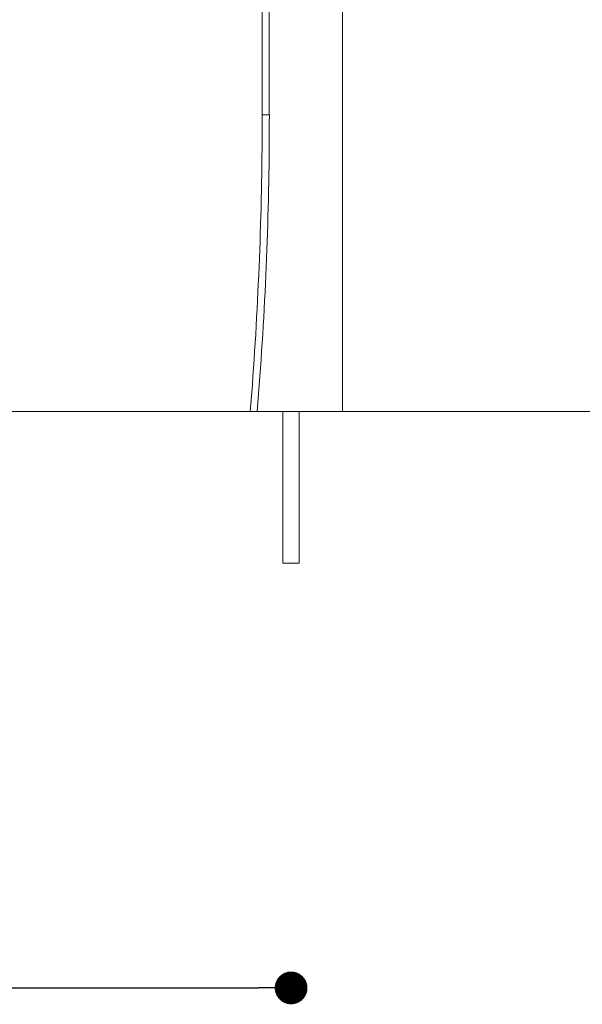
# Model space of a CAD drawing. Units: millimetres. Extents: x 0 to 1188, y 0 to 840.
# Drawn here: x 593 to 628, y 422 to 482 of the extents above; entities that cross this region are included whole.
import ezdxf

# ---------------------------------------------------------------- set-up
doc = ezdxf.new("R2010")
doc.units = ezdxf.units.MM
doc.header["$PDSIZE"] = -1
doc.dimstyles.new('Tarifa ACAD', dxfattribs={"dimtxt": 7, "dimasz": 2, "dimexe": 0.18, "dimexo": 1, "dimgap": 1, "dimtad": 1, "dimtoh": 1, "dimdec": 0, "dimzin": 0, "dimdsep": 46, "dimtxsty": 'Standard', "dimblk": 'DOT', "dimcen": 0.09, "dimse1": 1, "dimse2": 1, "dimadec": 0, "dimazin": 0, "dimtfac": 1, "dimtdec": 0, "dimtofl": 0, "dimtmove": 0, "dimatfit": 3, "dimfxl": 1, "dimtolj": 1, "dimtzin": 0, "dimarcsym": 0})

# ---------------------------------------------------------------- blocks, each defined once
blk = doc.blocks.new('_Dot')
at = {"color": 0, "linetype": 'ByBlock', "lineweight": -2}
blk.add_line((-0.5, 0), (-1, 0), dxfattribs=at)
at = {"color": 0, "linetype": 'ByBlock', "const_width": 0.5}
blk.add_lwpolyline([(-0.25, 0, 1), (0.25, 0, 1)], format="xyb", close=True, dxfattribs=at)
blk = doc.blocks.new('*D21')
at = {"color": 0, "lineweight": -2}
blk.add_line((668.614, 533.726), (668.614, 460.489), dxfattribs=at)
at = {"layer": 'Defpoints', "color": 0}
for p in [(570.367, 535.726), (580.582, 458.489), (668.614, 458.489)]:
    blk.add_point(p, dxfattribs=at)
at = {"color": 0, "lineweight": -2, "xscale": 2, "yscale": 2, "zscale": 2}
for p, rotation in [((668.614, 535.726), 90), ((668.614, 458.489), 270)]:
    blk.add_blockref('_Dot', p, dxfattribs=dict(at, rotation=rotation))
at = {"color": 0, "insert": (664.114, 497.108), "char_height": 7, "attachment_point": 5, "rotation": 90}
blk.add_mtext('\\A1;77', dxfattribs=at)
blk = doc.blocks.new('*D22')
at = {"color": 0, "lineweight": -2}
blk.add_line((643.935, 501.489), (643.935, 460.489), dxfattribs=at)
at = {"layer": 'Defpoints', "color": 0}
for p in [(620.654, 503.489), (629.51, 458.489), (643.935, 458.489)]:
    blk.add_point(p, dxfattribs=at)
at = {"color": 0, "lineweight": -2, "xscale": 2, "yscale": 2, "zscale": 2}
for p, rotation in [((643.935, 503.489), 90), ((643.935, 458.489), 270)]:
    blk.add_blockref('_Dot', p, dxfattribs=dict(at, rotation=rotation))
at = {"color": 0, "insert": (639.435, 480.989), "char_height": 7, "attachment_point": 5, "rotation": 90}
blk.add_mtext('\\A1;45', dxfattribs=at)
blk = doc.blocks.new('*D28')
at = {"color": 0, "lineweight": -2}
blk.add_line((564.99, 423.297), (607.99, 423.297), dxfattribs=at)
at = {"layer": 'Defpoints', "color": 0}
for p in [(562.99, 449.239), (609.99, 449.239), (609.99, 423.297)]:
    blk.add_point(p, dxfattribs=at)
at = {"color": 0, "lineweight": -2, "xscale": 2, "yscale": 2, "zscale": 2, "rotation": 180}
blk.add_blockref('_Dot', (562.99, 423.297), dxfattribs=at)
at = {"color": 0, "lineweight": -2, "xscale": 2, "yscale": 2, "zscale": 2}
blk.add_blockref('_Dot', (609.99, 423.297), dxfattribs=at)
at = {"color": 0, "insert": (586.49, 427.797), "char_height": 7, "attachment_point": 5}
blk.add_mtext('\\A1;47', dxfattribs=at)

msp = doc.modelspace()

# ---------------------------------------------------------------- linework, layer by layer
at = {"color": 7, "linetype": 'Continuous', "lineweight": 15}
for p, q in [((608.224, 489.71), (608.224, 476.61)), ((613.124, 458.489), (613.124, 489.71)), ((607.5, 458.489), (607.624, 460.11)), ((607.914, 458.489), (607.5, 458.489)), ((607.914, 458.489), (613.122, 458.489)), ((609.49, 458.489), (609.49, 449.239)), ((610.49, 449.239), (610.49, 458.489)), ((609.491, 449.239), (609.49, 449.239)), ((610.49, 449.239), (609.491, 449.239))]:
    msp.add_line(p, q, dxfattribs=at)
at = {"color": 7, "linetype": 'Continuous', "lineweight": 0}
for p, q in [((608.043, 460.11), (607.914, 458.489)), ((863.736, 458.489), (340.384, 458.489))]:
    msp.add_line(p, q, dxfattribs=at)
for centre, radius, start, end in [((16869.787, 494.287), 16261.136, 180.0161257, 180.0622862), ((393.873, 476.387), 214.788, 355.65377, 0.05918), ((608.518, 517.312), 40.703, 269.58537, 270.20049)]:
    msp.add_arc(centre, radius, start, end, dxfattribs=at)
at = {"color": 7, "linetype": 'Continuous', "lineweight": 15}
msp.add_arc((381.048, 476.61), 227.176, 355.83487, 0, dxfattribs=at)

# ---------------------------------------------------------------- dimensions: what is measured, and where the dimension line sits
for base, p1, p2, picture, middle in [((668.614, 458.489), (570.367, 535.726), (580.582, 458.489), '*D21', (664.114, 497.108)), ((643.935, 458.489), (620.654, 503.489), (629.51, 458.489), '*D22', (639.435, 480.989))]:
    dim = msp.add_linear_dim(base=base, p1=p1, p2=p2, angle=90, dimstyle='Tarifa ACAD')
    dim.commit()
    dim.dimension.update_dxf_attribs({"geometry": picture, "text_midpoint": middle})
dim = msp.add_linear_dim(base=(609.99, 423.297), p1=(562.99, 449.239), p2=(609.99, 449.239), dimstyle='Tarifa ACAD')
dim.commit()
dim.dimension.update_dxf_attribs({"geometry": '*D28', "text_midpoint": (586.49, 427.797)})

doc.saveas('drawing.dxf')
